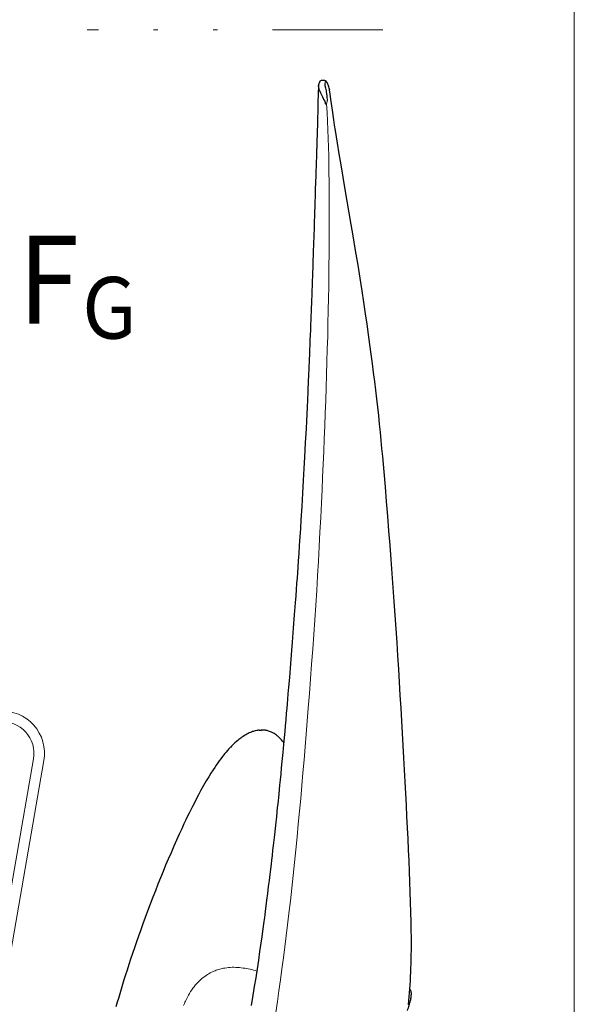
# Model space of a CAD drawing. Units: millimetres. Extents: x 0 to 210, y 0 to 297.
# Drawn here: x 96 to 108, y 97 to 120 of the extents above; entities that cross this region are included whole.
import ezdxf
from ezdxf.enums import TextEntityAlignment as Align

# ---------------------------------------------------------------- set-up
doc = ezdxf.new("R2010")
doc.units = ezdxf.units.MM
doc.header["$LTSCALE"] = 5
for name, pattern in [('AUSGEZOGEN', [0]), ('DASHDOT', [1, 0.5, -0.25, 0, -0.25]), ('DIVIDE', [1.25, 0.5, -0.25, 0, -0.25, 0, -0.25])]:
    doc.linetypes.add(name, pattern=pattern)
for name, color, linetype in [('Layer0', 7, 'Continuous'), ('Layer1', 7, 'Continuous'), ('Layer2', 7, 'Continuous'), ('Layer4', 7, 'Continuous'), ('Layer5', 7, 'Continuous'), ('Layer7', 7, 'Continuous')]:
    doc.layers.add(name, color=color, linetype=linetype)
doc.styles.add('Arial', font='arial.ttf')
doc.dimstyles.new('ISO-25', dxfattribs={"dimtxt": 2.5, "dimasz": 2.5, "dimexe": 1.25, "dimexo": 0.625, "dimtad": 1, "dimtxsty": 'Standard', "dimcen": 2.5, "dimadec": 0, "dimazin": 0, "dimtfac": 1, "dimtmove": 0, "dimatfit": 3, "dimfxl": 1, "dimarcsym": 0})

# ---------------------------------------------------------------- blocks, each defined once
blk = doc.blocks.new('*D31')
at = {"layer": 'Layer0', "linetype": 'AUSGEZOGEN', "lineweight": 18, "true_color": 0xff00ff}
for points in [[(108.37, 149.893), (108.02, 148.143), (108.72, 148.143)], [(108.37, 60.484), (108.72, 62.234), (108.02, 62.234)]]:
    blk.add_hatch(color=6, dxfattribs=at).paths.add_polyline_path(points, flags=0)
at = {"layer": 'Layer0', "color": 6, "linetype": 'AUSGEZOGEN', "lineweight": 18, "true_color": 0xff00ff}
for p, q in [((85.151, 149.893), (109.37, 149.893)), ((108.37, 62.234), (108.37, 148.143)), ((110.185, 60.484), (107.37, 60.484))]:
    blk.add_line(p, q, dxfattribs=at)
at = {"layer": 'Layer0', "color": 6, "linetype": 'AUSGEZOGEN', "lineweight": 18, "true_color": 0xff00ff, "style": 'Arial', "width": 1.172033}
blk.add_text('Standard 6m', height=1.75, rotation=90, dxfattribs=at).set_placement((107.37, 119.83), (107.37, 136.22), align=Align.FIT)
blk = doc.blocks.new('Halteb-Maxi_PL12_SA_nNn069')
at = {"layer": 'Layer1', "color": 7, "linetype": 'AUSGEZOGEN', "lineweight": 18}
for p, q in [((87.707, 97.455), (94.924, 103.633)), ((94.768, 103.815), (88.616, 98.549)), ((96.102, 102.963), (95.066, 97.012)), ((95.302, 96.971), (96.338, 102.921)), ((87.628, 98.624), (87.026, 98.11)), ((87.538, 97.626), (88.615, 98.548)), ((88.602, 98.537), (87.538, 97.626)), ((88.615, 98.548), (87.628, 98.624)), ((88.753, 98.509), (87.642, 97.557)), ((88.602, 98.537), (88.615, 98.548)), ((88.615, 98.548), (88.726, 98.539)), ((86.478, 97.792), (86.896, 98.234)), ((86.551, 97.723), (86.968, 98.165)), ((86.952, 97.966), (87.124, 98.147)), ((86.968, 98.223), (86.953, 98.237)), ((87.03, 98.107), (86.968, 98.165)), ((87.159, 98.185), (87.124, 98.147)), ((87.24, 98.013), (87.148, 98.1)), ((87.189, 98.085), (87.177, 98.072)), ((87.196, 98.151), (87.188, 98.158)), ((87.557, 97.864), (87.216, 98.187)), ((86.952, 97.966), (86.749, 97.751)), ((87.024, 97.969), (87.017, 97.976)), ((87.024, 97.969), (87.158, 97.842)), ((87.141, 98.035), (87.053, 97.942)), ((87.13, 97.841), (87.082, 97.79)), ((87.185, 97.885), (87.087, 97.978)), ((87.199, 97.969), (87.135, 98.029)), ((87.216, 97.787), (87.158, 97.842)), ((87.18, 97.891), (87.181, 97.898)), ((87.185, 97.886), (87.18, 97.891)), ((87.193, 97.947), (87.182, 97.901)), ((87.188, 97.883), (87.222, 97.851)), ((87.198, 97.966), (87.193, 97.947)), ((87.207, 98.003), (87.199, 97.969)), ((87.207, 98.003), (87.24, 98.013)), ((87.222, 97.851), (87.256, 97.819)), ((87.262, 98.019), (87.243, 98.014)), ((87.356, 97.724), (87.258, 97.816)), ((87.264, 97.811), (87.258, 97.816)), ((87.307, 98.033), (87.262, 98.019)), ((87.274, 97.814), (87.319, 97.828)), ((87.31, 98.034), (87.317, 98.036)), ((87.317, 98.036), (87.322, 98.031)), ((87.319, 97.828), (87.338, 97.833)), ((87.359, 97.996), (87.325, 98.028)), ((87.374, 97.844), (87.341, 97.834)), ((87.404, 97.775), (87.341, 97.834)), ((87.393, 97.964), (87.359, 97.996)), ((87.374, 97.844), (87.382, 97.878)), ((87.475, 97.791), (87.382, 97.878)), ((87.383, 97.881), (87.388, 97.9)), ((87.388, 97.9), (87.399, 97.946)), ((87.396, 97.961), (87.401, 97.957)), ((87.401, 97.957), (87.399, 97.949)), ((87.446, 97.818), (87.458, 97.831)), ((87.53, 97.835), (87.523, 97.842)), ((86.562, 97.712), (86.21, 97.411)), ((86.493, 97.72), (86.478, 97.734)), ((86.612, 97.665), (86.551, 97.723)), ((86.577, 97.569), (86.749, 97.751)), ((86.778, 97.651), (86.69, 97.558)), ((86.749, 97.679), (86.742, 97.685)), ((86.744, 97.615), (86.842, 97.522)), ((86.884, 97.551), (86.749, 97.679)), ((86.931, 97.631), (86.883, 97.58)), ((87.016, 97.783), (86.934, 97.697)), ((86.934, 97.697), (86.968, 97.583)), ((86.988, 97.627), (87.089, 97.733)), ((87.112, 97.711), (87.011, 97.605)), ((87.132, 97.756), (87.016, 97.783)), ((87.084, 97.555), (87.166, 97.642)), ((87.166, 97.642), (87.132, 97.756)), ((87.549, 97.615), (87.132, 97.174)), ((87.169, 97.708), (87.217, 97.759)), ((87.216, 97.787), (87.351, 97.66)), ((87.271, 97.813), (87.264, 97.811)), ((87.322, 97.687), (87.41, 97.78)), ((87.523, 97.769), (87.351, 97.588)), ((87.358, 97.653), (87.351, 97.66)), ((87.549, 97.615), (87.488, 97.674)), ((87.559, 97.807), (87.523, 97.769)), ((87.607, 97.618), (87.622, 97.604)), ((86.577, 97.569), (86.541, 97.531)), ((86.884, 97.152), (86.543, 97.475)), ((86.577, 97.497), (86.57, 97.504)), ((86.718, 97.461), (86.625, 97.548)), ((86.654, 97.52), (86.642, 97.507)), ((86.759, 97.504), (86.696, 97.564)), ((86.699, 97.382), (86.701, 97.389)), ((86.704, 97.377), (86.699, 97.382)), ((86.712, 97.438), (86.701, 97.392)), ((86.707, 97.375), (86.741, 97.342)), ((86.717, 97.457), (86.712, 97.438)), ((86.726, 97.494), (86.718, 97.461)), ((86.726, 97.494), (86.759, 97.504)), ((86.781, 97.511), (86.762, 97.505)), ((86.826, 97.524), (86.781, 97.511)), ((86.829, 97.525), (86.836, 97.527)), ((86.836, 97.527), (86.842, 97.522)), ((86.878, 97.488), (86.844, 97.52)), ((86.912, 97.455), (86.878, 97.488)), ((86.884, 97.551), (86.942, 97.496)), ((86.893, 97.336), (86.901, 97.369)), ((86.965, 97.31), (86.901, 97.369)), ((86.902, 97.373), (86.907, 97.392)), ((86.907, 97.392), (86.918, 97.437)), ((86.915, 97.453), (87.013, 97.361)), ((86.915, 97.453), (86.92, 97.448)), ((86.92, 97.448), (86.918, 97.441)), ((87.076, 97.369), (86.942, 97.496)), ((86.959, 97.304), (87.047, 97.397)), ((86.968, 97.583), (87.084, 97.555)), ((86.97, 97.497), (87.018, 97.548)), ((87.148, 97.373), (86.976, 97.191)), ((87.083, 97.362), (87.076, 97.369)), ((87.351, 97.588), (87.148, 97.373)), ((87.622, 97.547), (87.204, 97.105)), ((87.624, 97.553), (87.629, 97.546)), ((87.629, 97.546), (87.707, 97.455)), ((86.21, 96.49), (87.073, 97.229)), ((86.741, 97.342), (86.775, 97.31)), ((86.783, 97.303), (86.777, 97.308)), ((86.79, 97.305), (86.783, 97.303)), ((86.793, 97.306), (86.838, 97.319)), ((86.838, 97.319), (86.857, 97.325)), ((86.893, 97.336), (86.86, 97.326)), ((86.952, 97.239), (86.86, 97.326)), ((86.912, 97.181), (86.904, 97.188)), ((86.911, 97.253), (86.923, 97.266)), ((86.976, 97.191), (86.941, 97.153)), ((87.132, 97.174), (87.07, 97.232)), ((87.132, 97.116), (87.147, 97.102)), ((95.06, 96.954), (95.06, 96.534)), ((95.3, 96.534), (95.3, 96.954)), ((85.707, 96.749), (85.724, 96.659)), ((85.787, 96.838), (85.717, 96.778)), ((85.857, 96.898), (85.787, 96.838)), ((85.974, 96.873), (85.887, 96.903)), ((86.06, 96.842), (85.974, 96.873)), ((86.097, 96.729), (86.08, 96.819)), ((86.114, 96.638), (86.097, 96.729)), ((85.724, 96.659), (85.741, 96.569)), ((85.761, 96.545), (85.847, 96.515)), ((85.847, 96.515), (85.934, 96.484)), ((85.964, 96.49), (86.034, 96.549)), ((86.041, 96.528), (86.028, 96.544)), ((86.034, 96.549), (86.104, 96.609)), ((86.054, 96.539), (86.04, 96.555)), ((94.977, 96.522), (94.988, 96.529)), ((94.988, 96.522), (94.977, 96.522)), ((94.977, 96.384), (94.977, 96.522)), ((95.058, 96.534), (94.988, 96.522)), ((94.988, 96.384), (94.988, 96.522)), ((95.058, 96.534), (94.99, 96.534)), ((95.129, 96.522), (95.058, 96.534)), ((95.245, 96.534), (95.058, 96.534)), ((95.159, 96.522), (95.129, 96.522)), ((95.129, 96.384), (95.129, 96.522)), ((95.245, 96.534), (95.159, 96.522)), ((95.159, 96.384), (95.159, 96.522)), ((95.332, 96.522), (95.245, 96.534)), ((95.368, 96.534), (95.245, 96.534)), ((95.332, 96.384), (95.332, 96.522)), ((95.352, 96.522), (95.332, 96.522)), ((95.368, 96.534), (95.352, 96.522)), ((95.352, 96.384), (95.352, 96.522)), ((95.384, 96.522), (95.368, 96.534)), ((95.37, 96.534), (95.368, 96.534)), ((95.384, 96.384), (95.384, 96.522)), ((94.83, 96.094), (94.83, 96.334)), ((94.83, 96.334), (94.93, 96.334)), ((94.93, 96.334), (94.93, 96.094)), ((94.93, 96.334), (95.43, 96.334)), ((94.94, 96.384), (94.94, 96.334)), ((95.335, 96.384), (94.94, 96.384)), ((95.42, 96.384), (95.335, 96.384)), ((95.42, 96.334), (95.42, 96.384)), ((95.43, 96.094), (95.43, 96.334)), ((95.43, 96.334), (95.53, 96.334)), ((95.53, 96.334), (95.53, 96.094)), ((94.93, 96.094), (94.83, 96.094)), ((94.93, 96.094), (95.43, 96.094)), ((95.53, 96.094), (95.43, 96.094))]:
    blk.add_line(p, q, dxfattribs=at)
blk.add_lwpolyline([(88.726, 98.539), (88.745, 98.534), (88.751, 98.53), (88.756, 98.524), (88.758, 98.52), (88.758, 98.516), (88.756, 98.512), (88.753, 98.509)], dxfattribs=at)
for centre, radius in [((87.29, 97.924), 0.078), ((87.29, 97.924), 0.06), ((87.29, 97.924), 0.05), ((87.05, 97.669), 0.075), ((86.81, 97.415), 0.078), ((86.81, 97.415), 0.06), ((86.81, 97.415), 0.05), ((85.91, 96.694), 0.156), ((85.91, 96.694), 0.12), ((85.91, 96.694), 0.0985)]:
    blk.add_circle(centre, radius, dxfattribs=at)
for centre, radius, start, end in [((95.392, 103.086), 0.96, 105.3803, 130.5647), ((95.392, 103.086), 0.96, 350.1229, 93.2637), ((95.392, 103.086), 0.72, 111.4802, 130.5647), ((95.392, 103.086), 0.72, 350.1229, 94.3535), ((86.926, 98.207), 0.0406, 47.3501, 138.4487), ((86.939, 98.194), 0.0411, 315.5588, 45.0372), ((87.057, 98.137), 0.0411, 228.0862, 317.7125), ((87.161, 98.12), 0.0465, 54.1262, 144.0067), ((87.112, 98.071), 0.0465, 309.1906, 39.0712), ((87.188, 98.158), 0.04, 46.5987, 136.5987), ((87.157, 98.122), 0.048, 311.01, 37.2518), ((86.99, 97.937), 0.0472, 55.0508, 143.0821), ((87.145, 97.827), 0.02, 46.5987, 136.5987), ((87.29, 97.924), 0.111, 191.7784, 201.4189), ((87.29, 97.924), 0.1, 166.5987, 226.5987), ((87.29, 97.924), 0.1, 106.5987, 166.5987), ((87.29, 97.924), 0.111, 131.7784, 141.4189), ((87.29, 97.924), 0.1, 226.5987, 286.5987), ((87.29, 97.924), 0.111, 251.7784, 261.4189), ((87.29, 97.924), 0.1, 46.5987, 106.5987), ((87.29, 97.924), 0.111, 71.7784, 81.4189), ((87.29, 97.924), 0.1, 286.5987, 346.5987), ((87.29, 97.924), 0.1, 346.5987, 46.5987), ((87.29, 97.924), 0.111, 311.7784, 321.4189), ((87.29, 97.924), 0.111, 11.7784, 21.4189), ((87.496, 97.803), 0.0472, 55.0508, 143.0821), ((87.492, 97.806), 0.048, 311.01, 37.2518), ((87.53, 97.835), 0.04, 316.5987, 46.5987), ((86.507, 97.763), 0.0411, 135.5588, 225.0372), ((86.52, 97.75), 0.0406, 227.3501, 318.4487), ((86.583, 97.636), 0.0409, 315.2753, 45.3207), ((86.778, 97.715), 0.0465, 129.1906, 219.0712), ((87.05, 97.669), 0.125, 197.9133, 255.2841), ((87.05, 97.669), 0.125, 17.9133, 75.2841), ((87.203, 97.773), 0.02, 316.5987, 46.5987), ((87.321, 97.624), 0.0472, 310.1153, 38.1466), ((87.448, 97.751), 0.048, 55.9456, 142.1873), ((87.516, 97.703), 0.0409, 135.2753, 225.3207), ((87.58, 97.588), 0.0406, 47.3501, 138.4487), ((87.593, 97.575), 0.0411, 315.5588, 45.0372), ((86.57, 97.504), 0.04, 136.5987, 226.5987), ((86.608, 97.533), 0.048, 131.01, 217.2518), ((86.604, 97.536), 0.0472, 235.0508, 323.0821), ((86.652, 97.586), 0.0472, 235.0508, 323.0821), ((86.81, 97.415), 0.111, 191.7784, 201.4189), ((86.81, 97.415), 0.1, 166.5987, 226.5987), ((86.81, 97.415), 0.1, 106.5987, 166.5987), ((86.81, 97.415), 0.111, 131.7784, 141.4189), ((86.81, 97.415), 0.1, 46.5987, 106.5987), ((86.81, 97.415), 0.111, 71.7784, 81.4189), ((86.81, 97.415), 0.1, 286.5987, 346.5987), ((86.897, 97.566), 0.02, 136.5987, 226.5987), ((86.81, 97.415), 0.1, 346.5987, 46.5987), ((86.81, 97.415), 0.111, 11.7784, 21.4189), ((86.955, 97.511), 0.02, 226.5987, 316.5987), ((87.11, 97.401), 0.0472, 235.0508, 323.0821), ((87.627, 97.579), 0.0269, 263.3731, 303.6813), ((86.81, 97.415), 0.1, 226.5987, 286.5987), ((86.81, 97.415), 0.111, 251.7784, 261.4189), ((86.81, 97.415), 0.111, 311.7784, 321.4189), ((86.912, 97.181), 0.04, 226.5987, 316.5987), ((86.941, 97.217), 0.0472, 130.1153, 218.1466), ((86.939, 97.218), 0.0465, 234.1262, 324.0067), ((86.988, 97.268), 0.0465, 129.1906, 219.0712), ((87.043, 97.201), 0.0411, 48.0862, 137.7125), ((87.161, 97.145), 0.0411, 135.5588, 225.0372), ((87.174, 97.132), 0.0406, 227.3501, 318.4487), ((95.4, 96.954), 0.34, 170.1229, 180), ((95.4, 96.954), 0.1, 170.1229, 180), ((85.91, 96.694), 0.211, 166.1239, 214.2642), ((85.91, 96.694), 0.211, 156.3442, 164.7851), ((85.91, 96.694), 0.211, 104.7851, 156.3442), ((85.91, 96.694), 0.19, 130.5647, 190.5647), ((85.91, 96.694), 0.19, 70.5647, 130.5647), ((85.91, 96.694), 0.211, 96.3442, 104.7851), ((85.91, 96.694), 0.211, 46.8659, 94.9729), ((85.91, 96.694), 0.19, 10.5647, 70.5647), ((85.91, 96.694), 0.19, 310.5647, 10.5647), ((85.91, 96.694), 0.211, 36.3442, 44.7851), ((85.91, 96.694), 0.211, 346.7213, 36.3442), ((85.91, 96.694), 0.19, 190.5647, 250.5647), ((85.91, 96.694), 0.211, 216.3442, 224.7851), ((85.91, 96.694), 0.211, 224.86, 274.418), ((85.91, 96.694), 0.19, 250.5647, 310.5647), ((85.91, 96.694), 0.211, 276.3442, 284.7851), ((85.91, 96.694), 0.211, 284.7851, 308.2722), ((85.91, 96.694), 0.211, 312.8571, 336.3442), ((85.91, 96.694), 0.211, 336.3442, 344.7851)]:
    blk.add_arc(centre, radius, start, end, dxfattribs=at)
at = {"layer": 'Layer4', "color": 1, "linetype": 'DASHDOT', "lineweight": 18, "true_color": 0xff0000}
blk.add_line((95.18, 96.652), (95.18, 95.706), dxfattribs=at)
at = {"layer": 'Layer5', "color": 136, "linetype": 'AUSGEZOGEN', "lineweight": 18, "true_color": 0x008080}
blk.add_arc((87.473, 97.25), 0.351, 61.1829, 63.1119, dxfattribs=at)
blk = doc.blocks.new('TR326_PL12_sa_l_nNn064')
at = {"layer": 'Layer7', "color": 96, "linetype": 'DIVIDE', "lineweight": 18, "true_color": 0x008000}
blk.add_line((104.025, 119.494), (97.32, 119.494), dxfattribs=at)
blk.add_blockref('Halteb-Maxi_PL12_SA_nNn069', (0, 0))
blk = doc.blocks.new('PR326_3_sa_l_nNn085')
at = {"layer": 'Layer1', "color": 7, "linetype": 'AUSGEZOGEN', "lineweight": 25}
for p, q in [((102.565, 118.226), (102.564, 118.214)), ((102.564, 118.213), (102.566, 118.222)), ((102.566, 118.226), (102.567, 118.231)), ((102.616, 118.342), (102.614, 118.342)), ((102.697, 118.349), (102.643, 118.349)), ((102.701, 118.349), (102.697, 118.349)), ((102.718, 118.266), (102.718, 118.278)), ((102.72, 118.239), (102.718, 118.266)), ((102.722, 118.23), (102.72, 118.239)), ((102.82, 118.132), (102.817, 118.148)), ((104.654, 97.717), (104.638, 97.736)), ((104.653, 97.716), (104.654, 97.716))]:
    blk.add_line(p, q, dxfattribs=at)
for points in [[(102.564, 118.21), (102.56, 118.052), (102.555, 117.844), (102.55, 117.655), (102.546, 117.485), (102.541, 117.335), (102.538, 117.204), (102.534, 117.092), (102.532, 117.013), (102.53, 116.948), (102.528, 116.896), (102.527, 116.857), (102.526, 116.831), (102.526, 116.812), (102.525, 116.787), (102.523, 116.74), (102.522, 116.679), (102.519, 116.603), (102.516, 116.514), (102.506, 116.19), (102.495, 115.878), (102.491, 115.726), (102.486, 115.591), (102.482, 115.474), (102.479, 115.375), (102.475, 115.272), (102.471, 115.149), (102.467, 115.006), (102.448, 114.464), (102.429, 113.911), (102.425, 113.802), (102.421, 113.693), (102.417, 113.583), (102.413, 113.473), (102.409, 113.367), (102.406, 113.277), (102.403, 113.205), (102.401, 113.151), (102.399, 113.096), (102.396, 113.02), (102.393, 112.924), (102.388, 112.809), (102.384, 112.689), (102.379, 112.57), (102.374, 112.458), (102.37, 112.348), (102.365, 112.238), (102.361, 112.128), (102.357, 112.029), (102.353, 111.946), (102.35, 111.88), (102.348, 111.829), (102.346, 111.777), (102.343, 111.705), (102.34, 111.634), (102.336, 111.552), (102.332, 111.461), (102.328, 111.374), (102.324, 111.289), (102.316, 111.108), (102.308, 110.942), (102.3, 110.783), (102.292, 110.621), (102.284, 110.457), (102.267, 110.129), (102.25, 109.804), (102.236, 109.547), (102.221, 109.275), (102.204, 108.988), (102.186, 108.686), (102.168, 108.385), (102.156, 108.189), (102.143, 107.995), (102.13, 107.803), (102.118, 107.616), (102.107, 107.45), (102.097, 107.306), (102.088, 107.183), (102.08, 107.068), (102.071, 106.942), (102.061, 106.805), (102.05, 106.657), (102.039, 106.498), (102.018, 106.226), (101.996, 105.929), (101.97, 105.606), (101.956, 105.419), (101.94, 105.224), (101.923, 105.019), (101.906, 104.805), (101.887, 104.587), (101.875, 104.438), (101.864, 104.313), (101.855, 104.211), (101.847, 104.113), (101.837, 104.001), (101.824, 103.847), (101.811, 103.708), (101.8, 103.583), (101.788, 103.446), (101.773, 103.287), (101.756, 103.107), (101.737, 102.905), (101.723, 102.761), (101.709, 102.616), (101.696, 102.485), (101.685, 102.367), (101.674, 102.263), (101.665, 102.172), (101.656, 102.083), (101.649, 102.013), (101.642, 101.945), (101.633, 101.857), (101.623, 101.761), (101.611, 101.65), (101.597, 101.523), (101.582, 101.381), (101.567, 101.242), (101.553, 101.114), (101.539, 100.996), (101.527, 100.887), (101.514, 100.77), (101.502, 100.667), (101.49, 100.571), (101.478, 100.462), (101.463, 100.34), (101.446, 100.204), (101.429, 100.063), (101.41, 99.909), (101.39, 99.753), (101.373, 99.617), (101.358, 99.504), (101.348, 99.426), (101.339, 99.363), (101.333, 99.315), (101.327, 99.27), (101.32, 99.218), (101.312, 99.159), (101.297, 99.051), (101.279, 98.924), (101.259, 98.78), (101.232, 98.595), (101.203, 98.395), (101.173, 98.196), (101.142, 97.997), (101.111, 97.799), (101.079, 97.602), (101.04, 97.37)], [(102.565, 118.222), (102.565, 118.208), (102.565, 118.194)], [(102.565, 118.21), (102.567, 118.187), (102.569, 118.176), (102.571, 118.164), (102.576, 118.15), (102.581, 118.135), (102.594, 118.105), (102.61, 118.071), (102.628, 118.036), (102.643, 118.006), (102.65, 117.991), (102.657, 117.975), (102.67, 117.942), (102.678, 117.926), (102.682, 117.917), (102.687, 117.91), (102.707, 117.882), (102.711, 117.874), (102.714, 117.866), (102.716, 117.858), (102.717, 117.853), (102.717, 117.849), (102.717, 117.84), (102.717, 117.836), (102.717, 117.831), (102.719, 117.828), (102.721, 117.825), (102.725, 117.822), (102.731, 117.82), (102.744, 117.818), (102.749, 117.818), (102.75, 117.817), (102.75, 117.817), (102.75, 117.817)], [(102.587, 118.31), (102.58, 118.29), (102.574, 118.27), (102.57, 118.25), (102.566, 118.231)], [(102.614, 118.342), (102.606, 118.336), (102.602, 118.333), (102.599, 118.329), (102.595, 118.325), (102.593, 118.32), (102.587, 118.31)], [(102.643, 118.349), (102.64, 118.349), (102.635, 118.349), (102.631, 118.348), (102.616, 118.342)], [(102.817, 118.148), (102.809, 118.176), (102.8, 118.204), (102.792, 118.227), (102.784, 118.249), (102.776, 118.268), (102.768, 118.285), (102.76, 118.299), (102.752, 118.311), (102.745, 118.32), (102.738, 118.329), (102.732, 118.335), (102.725, 118.34), (102.719, 118.343), (102.713, 118.345), (102.701, 118.349)], [(102.769, 117.925), (102.766, 117.958), (102.761, 118.001), (102.754, 118.053), (102.749, 118.083), (102.745, 118.111), (102.733, 118.171), (102.722, 118.23)], [(102.817, 118.148), (102.817, 118.147), (102.816, 118.146)], [(104.606, 97.394), (104.615, 97.479), (104.624, 97.566), (104.632, 97.654), (104.639, 97.744), (104.646, 97.835), (104.652, 97.929), (104.657, 98.023), (104.661, 98.12), (104.665, 98.218), (104.668, 98.317), (104.67, 98.418), (104.672, 98.52), (104.673, 98.623), (104.674, 98.727), (104.673, 98.832), (104.673, 98.938), (104.672, 99.046), (104.67, 99.154), (104.668, 99.264), (104.663, 99.486), (104.657, 99.712), (104.649, 99.942), (104.641, 100.175), (104.632, 100.41), (104.622, 100.651), (104.611, 100.896), (104.6, 101.145), (104.587, 101.398), (104.574, 101.655), (104.561, 101.915), (104.547, 102.178), (104.533, 102.444), (104.519, 102.713), (104.504, 102.986), (104.489, 103.262), (104.473, 103.543), (104.457, 103.827), (104.44, 104.114), (104.423, 104.405), (104.405, 104.7), (104.387, 104.998), (104.368, 105.299), (104.348, 105.603), (104.328, 105.909), (104.306, 106.219), (104.285, 106.531), (104.262, 106.846), (104.239, 107.165), (104.215, 107.486), (104.19, 107.81), (104.165, 108.137), (104.138, 108.467), (104.112, 108.799), (104.084, 109.132), (104.055, 109.472), (104.024, 109.822), (104.007, 110.003), (103.99, 110.183), (103.971, 110.369), (103.952, 110.555), (103.932, 110.746), (103.911, 110.937), (103.889, 111.131), (103.866, 111.325), (103.842, 111.524), (103.817, 111.723), (103.79, 111.932), (103.763, 112.141), (103.733, 112.362), (103.702, 112.583), (103.668, 112.821), (103.634, 113.059), (103.595, 113.318), (103.555, 113.578), (103.51, 113.868), (103.464, 114.158), (103.409, 114.493), (103.353, 114.828), (103.31, 115.085), (103.265, 115.343), (103.173, 115.878), (103.125, 116.155), (103.078, 116.433), (103.037, 116.681), (102.996, 116.93), (102.974, 117.069), (102.952, 117.21), (102.933, 117.333), (102.914, 117.457), (102.882, 117.676), (102.854, 117.875), (102.825, 118.09), (102.82, 118.13)], [(101.222, 103.612), (101.197, 103.609), (101.181, 103.607), (101.165, 103.604), (101.134, 103.597), (101.111, 103.591), (101.094, 103.586), (101.083, 103.583), (101.071, 103.579), (101.047, 103.57), (101.022, 103.56), (100.997, 103.549), (100.972, 103.537), (100.945, 103.523), (100.917, 103.507), (100.888, 103.49), (100.857, 103.47), (100.83, 103.452), (100.806, 103.434), (100.784, 103.418), (100.762, 103.401), (100.735, 103.379), (100.706, 103.354), (100.672, 103.324), (100.638, 103.293), (100.609, 103.265), (100.591, 103.246), (100.576, 103.23), (100.563, 103.217), (100.549, 103.202), (100.527, 103.178), (100.501, 103.149), (100.471, 103.115), (100.442, 103.08), (100.415, 103.047), (100.39, 103.016), (100.352, 102.966), (100.316, 102.917), (100.282, 102.871), (100.248, 102.821), (100.212, 102.769), (100.175, 102.712), (100.128, 102.638), (100.076, 102.555), (100.048, 102.508), (100.02, 102.461), (99.99, 102.409), (99.96, 102.356), (99.93, 102.302), (99.9, 102.248), (99.844, 102.144), (99.791, 102.044), (99.743, 101.95), (99.709, 101.883), (99.68, 101.824), (99.654, 101.773), (99.632, 101.727), (99.599, 101.659), (99.56, 101.578), (99.516, 101.485), (99.466, 101.377), (99.41, 101.256), (99.349, 101.121), (99.286, 100.979), (99.222, 100.833), (99.158, 100.684), (99.1, 100.547), (99.042, 100.408), (98.983, 100.265), (98.925, 100.12), (98.866, 99.972), (98.808, 99.821), (98.749, 99.666), (98.69, 99.509), (98.637, 99.366), (98.584, 99.221), (98.534, 99.082), (98.485, 98.942), (98.438, 98.808), (98.392, 98.673), (98.348, 98.545), (98.305, 98.416), (98.265, 98.294), (98.224, 98.17), (98.189, 98.06), (98.154, 97.95), (98.121, 97.843), (98.089, 97.735), (98.057, 97.631), (98.027, 97.526), (98.003, 97.442), (97.973, 97.338)], [(101.222, 103.611), (101.23, 103.613), (101.242, 103.614), (101.253, 103.615), (101.264, 103.614), (101.275, 103.613)], [(101.777, 103.33), (101.772, 103.337), (101.751, 103.363), (101.728, 103.391), (101.703, 103.417), (101.681, 103.44), (101.661, 103.458), (101.644, 103.474), (101.628, 103.487), (101.606, 103.504), (101.583, 103.52), (101.56, 103.535), (101.546, 103.543), (101.533, 103.551), (101.517, 103.559), (101.501, 103.567), (101.481, 103.576), (101.459, 103.584), (101.432, 103.593), (101.416, 103.598), (101.4, 103.602), (101.381, 103.606), (101.362, 103.609), (101.341, 103.612), (101.319, 103.614), (101.295, 103.615), (101.27, 103.616)], [(104.588, 97.258), (104.597, 97.283), (104.607, 97.314), (104.616, 97.343), (104.633, 97.4), (104.64, 97.428), (104.647, 97.453), (104.653, 97.478), (104.658, 97.502), (104.662, 97.525), (104.666, 97.547), (104.669, 97.567), (104.671, 97.586), (104.672, 97.604), (104.673, 97.621), (104.674, 97.637), (104.673, 97.652), (104.672, 97.666), (104.67, 97.679), (104.668, 97.688), (104.665, 97.697), (104.662, 97.703), (104.659, 97.71), (104.654, 97.716)]]:
    blk.add_lwpolyline(points, dxfattribs=at)
at = {"layer": 'Layer2', "color": 136, "linetype": 'AUSGEZOGEN', "lineweight": 18, "true_color": 0x008080}
for p, q in [((102.718, 118.301), (102.722, 118.318)), ((102.718, 118.278), (102.718, 118.301)), ((102.816, 118.146), (102.819, 118.13))]:
    blk.add_line(p, q, dxfattribs=at)
for points in [[(102.722, 118.318), (102.725, 118.32), (102.728, 118.321), (102.732, 118.322), (102.736, 118.32), (102.742, 118.317), (102.747, 118.312), (102.753, 118.305), (102.76, 118.296), (102.767, 118.284), (102.774, 118.27), (102.781, 118.254), (102.788, 118.236), (102.796, 118.215), (102.803, 118.194), (102.816, 118.146)], [(102.75, 117.817), (102.763, 117.87), (102.767, 117.892), (102.769, 117.902), (102.769, 117.912), (102.768, 117.927)], [(101.599, 97.211), (101.636, 97.459), (101.671, 97.704), (101.705, 97.951), (101.739, 98.198), (101.772, 98.447), (101.804, 98.698), (101.835, 98.949), (101.866, 99.201), (101.896, 99.454), (101.929, 99.741), (101.961, 100.03), (101.992, 100.319), (102.022, 100.609), (102.052, 100.899), (102.081, 101.19), (102.109, 101.48), (102.136, 101.772), (102.163, 102.063), (102.189, 102.355), (102.214, 102.647), (102.239, 102.94), (102.264, 103.232), (102.288, 103.525), (102.335, 104.11), (102.361, 104.445), (102.386, 104.779), (102.411, 105.112), (102.436, 105.446), (102.46, 105.779), (102.482, 106.112), (102.505, 106.445), (102.526, 106.778), (102.546, 107.111), (102.565, 107.443), (102.583, 107.776), (102.601, 108.107), (102.617, 108.439), (102.633, 108.77), (102.647, 109.062), (102.66, 109.352), (102.673, 109.643), (102.685, 109.932), (102.697, 110.222), (102.709, 110.511), (102.72, 110.802), (102.73, 111.091), (102.74, 111.382), (102.75, 111.672), (102.759, 111.964), (102.767, 112.253), (102.775, 112.545), (102.782, 112.834), (102.788, 113.126), (102.794, 113.416), (102.798, 113.662), (102.802, 113.905), (102.805, 114.152), (102.807, 114.398), (102.809, 114.645), (102.81, 114.891), (102.811, 115.138), (102.811, 115.383), (102.81, 115.629), (102.808, 115.871), (102.807, 116.063), (102.804, 116.253), (102.801, 116.448), (102.798, 116.641), (102.793, 116.838), (102.787, 117.032), (102.779, 117.229), (102.771, 117.423), (102.761, 117.62), (102.75, 117.817)], [(101.165, 98.149), (101.13, 98.16), (101.094, 98.171), (101.074, 98.177), (101.055, 98.182), (101.015, 98.191), (100.975, 98.199), (100.935, 98.206), (100.895, 98.212), (100.855, 98.218), (100.816, 98.223), (100.776, 98.228), (100.734, 98.231), (100.692, 98.233), (100.65, 98.234), (100.609, 98.234), (100.567, 98.232), (100.526, 98.229), (100.484, 98.224), (100.443, 98.218), (100.415, 98.213), (100.387, 98.207), (100.359, 98.201), (100.331, 98.194), (100.303, 98.186), (100.275, 98.177), (100.247, 98.167), (100.22, 98.157), (100.192, 98.146), (100.165, 98.134), (100.138, 98.121), (100.111, 98.107), (100.079, 98.089), (100.048, 98.07), (99.986, 98.029)], [(99.986, 98.029), (99.953, 98.004), (99.921, 97.978), (99.905, 97.964), (99.889, 97.95), (99.873, 97.936), (99.857, 97.92), (99.828, 97.891), (99.8, 97.86), (99.772, 97.828), (99.745, 97.794), (99.718, 97.759), (99.692, 97.721), (99.666, 97.683), (99.642, 97.643), (99.617, 97.6), (99.593, 97.556), (99.571, 97.511), (99.549, 97.464), (99.538, 97.44), (99.528, 97.415), (99.508, 97.365)]]:
    blk.add_lwpolyline(points, dxfattribs=at)
blk = doc.blocks.new('Plh150_nNn00')
for name in ['TR326_PL12_sa_l_nNn064', 'PR326_3_sa_l_nNn085']:
    blk.add_blockref(name, (0, 0))
at = {"layer": 'Layer0', "color": 96, "linetype": 'AUSGEZOGEN', "lineweight": 18, "true_color": 0x008000, "style": 'Arial'}
for s, height, width, p, p2 in [('F', 2, 0.80891, (95.75349, 112.8316), (97.13349, 112.8316)), ('G', 1.4, 0.810313, (97.20685, 112.4925), (98.43885, 112.4925))]:
    blk.add_text(s, height=height, dxfattribs=dict(at, width=width)).set_placement(p, p2, align=Align.FIT)
at = {"layer": 'Layer0', "color": 6, "linetype": 'AUSGEZOGEN', "lineweight": 18, "true_color": 0xff00ff}
dim = blk.add_linear_dim(base=(108.36989, 149.89328), p1=(110.18537, 60.48376), p2=(85.15055, 149.89328), angle=90, text='Standard 6m', dimstyle='ISO-25', override={"dimtxt": 1.75, "dimasz": 1.75, "dimexe": 1.25, "dimgap": 0.25, "dimtad": 1, "dimjust": 0, "dimdec": 2, "dimlfac": 49.999998, "dimzin": 8, "dimsah": 1, "dimclrd": 6, "dimclre": 6, "dimclrt": 6, "dimadec": 2}, dxfattribs=at)
dim.commit()
dim.dimension.update_dxf_attribs({"geometry": '*D31', "text_midpoint": (106.49489, 128.02452), "dimtype": 160, "text_rotation": 90.000003})

msp = doc.modelspace()

# ---------------------------------------------------------------- block references
msp.add_blockref('Plh150_nNn00', (0, 0))

doc.saveas('drawing.dxf')
